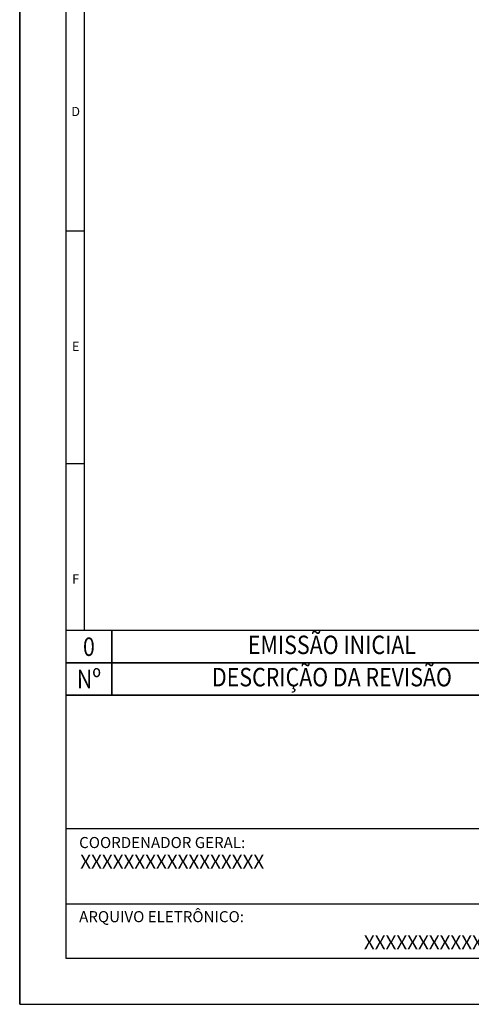
# Model space of a CAD drawing. Units: millimetres. Extents: x -743115 to -370179, y 205051 to 412774.
# Drawn here: x -371100 to -371051, y 206433 to 206540 of the extents above; entities that cross this region are included whole.
import ezdxf
from ezdxf.enums import TextEntityAlignment as Align

# ---------------------------------------------------------------- set-up
doc = ezdxf.new("R2010")
doc.units = ezdxf.units.MM
doc.header["$LTSCALE"] = 5
for name, color, linetype in [('02', 2, 'Continuous'), ('025', 1, 'Continuous'), ('070', 5, 'Continuous'), ('1', 1, 'Continuous'), ('4', 4, 'Continuous'), ('CISM_19_TEXTO_FINO', 7, 'Continuous'), ('MARGEM', 1, 'Continuous')]:
    doc.layers.add(name, color=color, linetype=linetype)
doc.styles.add('ARIAL', font='arial.ttf', dxfattribs={"height": 4})
doc.styles.add('ROMANS', font='ROMANS.SHX', dxfattribs={"height": 1.5})
doc.styles.add('SIMPLEX', font='simplex.shx')

# ---------------------------------------------------------------- blocks, each defined once
blk = doc.blocks.new('FORMATO A3')
at = {"layer": '025'}
blk.add_lwpolyline([(0, 0), (297, 0), (297, 210), (0, 210)], close=True, dxfattribs=at)
at = {"layer": '070'}
blk.add_line((4.999999928789293, 185.0000001752182), (4.999999928789293, 5.000000175218247), dxfattribs=at)
at = {"layer": 'MARGEM', "color": 2}
for p, q in [((6.999999928789293, 185.0000001752182), (6.999999928789293, 40.499999949021)), ((7.000000189915227, 83.76957960951609), (5.000000189915227, 83.76957960951609)), ((7.000000189915227, 58.56665235121307), (4.999999928789293, 58.56665235121307))]:
    blk.add_line(p, q, dxfattribs=at)
at = {"layer": 'MARGEM', "color": 5}
blk.add_lwpolyline([(292, 4.999999999999886), (292, 184.9999999999998), (5, 185), (5, 4.999999949393896), (292, 4.999999949393782)], dxfattribs=at)
at = {"layer": 'MARGEM', "color": 2, "style": 'SIMPLEX'}
for s, p in [('D', (6.067344198596402, 96.62609413750215)), ('E', (6.067344198596402, 71.16811598036463)), ('F', (6.067344198596402, 45.96518872206161))]:
    blk.add_text(s, height=1, dxfattribs=at).set_placement(p, align=Align.MIDDLE)

msp = doc.modelspace()

# ---------------------------------------------------------------- linework, layer by layer
at = {"layer": '025'}
msp.add_line((-371099.8065873567, 206432.8736685645), (-371099.8065873567, 206642.8736685645), dxfattribs=at)
for points in [[(-371094.8065874731, 206469.8736683383), (-371089.8065874731, 206469.8736683383), (-371089.8065874731, 206473.3736683383), (-371094.8065874731, 206473.3736683383)], [(-371094.8065857691, 206469.8736692756), (-371089.8065857691, 206469.8736692756), (-371089.8065857691, 206473.3736692756), (-371094.8065857691, 206473.3736692756)], [(-371089.8065874731, 206469.8736683383), (-371042.1395874732, 206469.8736683383), (-371042.1395874732, 206473.3736683383), (-371089.8065874731, 206473.3736683383)], [(-371089.8065857691, 206469.8736692756), (-371042.1395857692, 206469.8736692756), (-371042.1395857692, 206473.3736692756), (-371089.8065857691, 206473.3736692756)], [(-371094.8065874731, 206466.3736683383), (-371089.8065874731, 206466.3736683383), (-371089.8065874731, 206469.8736683383), (-371094.8065874731, 206469.8736683383)], [(-371089.8065874731, 206466.3736683383), (-371042.1395874732, 206466.3736683383), (-371042.1395874732, 206469.8736683383), (-371089.8065874731, 206469.8736683383)]]:
    msp.add_lwpolyline(points, close=True, dxfattribs=at)
at = {"layer": '1'}
for p, q in [((-370999.1395856268, 206469.8736692012), (-371094.8065856267, 206469.8736692756)), ((-371094.8065872855, 206466.3736721248), (-371094.8065872855, 206437.8736721252)), ((-370999.1395873309, 206466.3736682639), (-371094.8065873308, 206466.3736683383)), ((-370999.1395880234, 206451.8736682788), (-371094.8065873308, 206451.8736683532)), ((-371094.8065874731, 206443.7736683537), (-370903.4725876157, 206443.7736719033)), ((-371094.8065872855, 206437.8736683387), (-370999.1395873309, 206437.8736682643))]:
    msp.add_line(p, q, dxfattribs=at)

# ---------------------------------------------------------------- block references
at = {"layer": '02'}
msp.add_blockref('FORMATO A3', (-371099.8065872855, 206432.8736683893), dxfattribs=at)

# ---------------------------------------------------------------- texts
at = {"layer": '4'}
for s, height, style, p in [('COORDENADOR GERAL:', 1.199999999998847, 'ROMANS', (-371093.365099919, 206450.4047698417)), ('COORDENADOR GERAL:', 1.199999999998847, 'ROMANS', (-371093.365099919, 206450.4047698417)), ('XXXXXXXXXXXXXXXXX', 1.499999999998561, 'ARIAL', (-371093.2455076752, 206448.3279947969)), ('ARQUIVO ELETRÔNICO:', 1.199999999998849, 'ROMANS', (-371093.3651002038, 206442.3723203962))]:
    msp.add_text(s, height=height, dxfattribs=dict(at, style=style)).set_placement(p, align=Align.MIDDLE_LEFT)
at = {"layer": '4', "insert": (-371062.509326533, 206440.3325022427), "char_height": 1.499999999998561, "attachment_point": 1, "style": 'ARIAL'}
msp.add_mtext('XXXXXXXXXXXXXXXXXXXXXXXXXX', dxfattribs=at)
at = {"layer": 'CISM_19_TEXTO_FINO', "style": 'ROMANS', "width": 0.85}
for s, p in [('EMISSÃO INICIAL', (-371065.9730857692, 206471.8288338776)), ('0', (-371092.3065857691, 206471.6236692756)), ('DESCRIÇÃO DA REVISÃO', (-371065.9730874732, 206468.3288329403)), ('Nº', (-371092.3065874731, 206468.1236683383))]:
    msp.add_text(s, height=2, dxfattribs=at).set_placement(p, align=Align.MIDDLE_CENTER)

doc.saveas('drawing.dxf')
